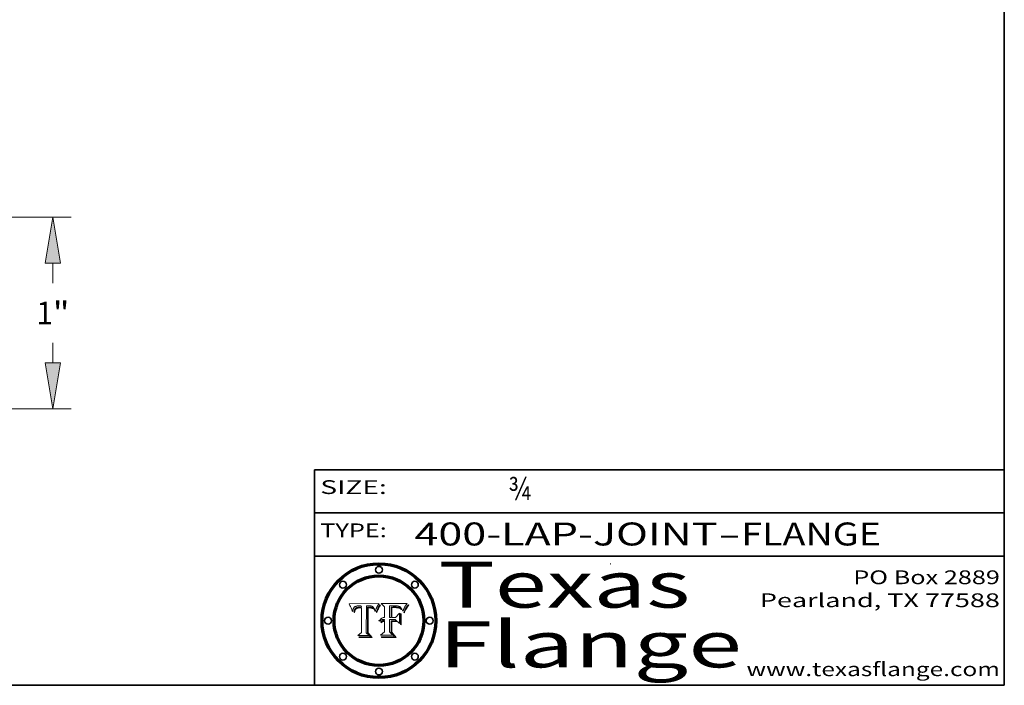
# Model space of a CAD drawing. Extents: x 0 to 10.8, y 0 to 8.2.
# Drawn here: x 6.5 to 10.8, y 0.2 to 3.1 of the extents above; entities that cross this region are included whole.
import ezdxf
from ezdxf.enums import TextEntityAlignment as Align

# ---------------------------------------------------------------- set-up
doc = ezdxf.new("R2010")
doc.units = 0
doc.header["$MEASUREMENT"] = 0
doc.layers.get('0').update_dxf_attribs({"lineweight": 13})
doc.layers.add('1', color=7, linetype='Continuous', lineweight=13)
doc.styles.get("Standard").update_dxf_attribs({"font": 'isocp.shx'})

# ---------------------------------------------------------------- blocks, each defined once
blk = doc.blocks.new('BLOCK1')
at = {"color": 7, "lineweight": 13, "ltscale": 0.03937}
for s, p, p2 in [('400-LAP-JOINT', (8.184392, 0.858248), (9.50268, 0.858248)), ('FLANGE', (9.605728, 0.858248), (10.213348, 0.858248)), ('-', (9.504203, 0.858248), (9.604204, 0.858248))]:
    blk.add_text(s, height=0.1, dxfattribs=at).set_placement(p, p2, align=Align.FIT)
blk = doc.blocks.new('BLOCK2')
at = {"color": 7, "lineweight": 13, "ltscale": 0.03937}
blk.add_text('¾', height=0.1, dxfattribs=at).set_placement((8.593215, 1.055967), (8.693215, 1.055967), align=Align.FIT)
blk = doc.blocks.new('BLOCK3')
at = {"color": 7, "lineweight": 13, "ltscale": 0.03937}
for s, p, p2 in [('PO Box 2889', (10.093103, 0.689966), (10.730818, 0.689966)), ('Pearland, TX 77588', (9.686702, 0.589966), (10.730818, 0.589966)), ('www.texasflange.com', (9.628644, 0.289966), (10.730818, 0.289966))]:
    blk.add_text(s, height=0.06, dxfattribs=at).set_placement(p, p2, align=Align.FIT)
blk = doc.blocks.new('BLOCK4')
at = {"color": 7, "lineweight": 13, "ltscale": 0.03937}
for s, p, p2 in [('Texas', (8.289209, 0.587871), (9.383692, 0.587871)), ('Flange', (8.289209, 0.327871), (9.608945, 0.327871))]:
    blk.add_text(s, height=0.2, dxfattribs=at).set_placement(p, p2, align=Align.FIT)
blk = doc.blocks.new('BLOCK5')
at = {"color": 7, "lineweight": 5, "ltscale": 0.00324}
blk.add_line((8.029831, 0.605292), (7.900255, 0.604209), dxfattribs=at)
at = {"color": 7, "lineweight": 5, "ltscale": 0.000103}
blk.add_line((7.900255, 0.604209), (7.902151, 0.600546), dxfattribs=at)
at = {"color": 7, "lineweight": 5, "ltscale": 0.0001}
blk.add_line((7.902151, 0.600546), (7.903945, 0.596951), dxfattribs=at)
at = {"color": 7, "lineweight": 5, "ltscale": 0.0004}
blk.add_line((8.021177, 0.589826), (8.029019, 0.60375), dxfattribs=at)
at = {"color": 7, "lineweight": 5, "ltscale": 4.4e-05}
for p, q in [((8.029019, 0.60375), (8.029831, 0.605292)), ((7.924063, 0.590958), (7.92553, 0.591923)), ((8.006836, 0.587694), (8.007806, 0.586212)), ((8.018235, 0.583734), (8.018954, 0.58536))]:
    blk.add_line(p, q, dxfattribs=at)
at = {"color": 7, "lineweight": 5, "ltscale": 9.8e-05}
blk.add_line((7.903945, 0.596951), (7.905638, 0.593424), dxfattribs=at)
at = {"color": 7, "lineweight": 5, "ltscale": 9.5e-05}
for p, q in [((7.905638, 0.593424), (7.907229, 0.589967)), ((7.913659, 0.573722), (7.915938, 0.570681))]:
    blk.add_line(p, q, dxfattribs=at)
at = {"color": 7, "lineweight": 5, "ltscale": 9.3e-05}
blk.add_line((7.907229, 0.589967), (7.908719, 0.58658), dxfattribs=at)
at = {"color": 7, "lineweight": 5, "ltscale": 9e-05}
blk.add_line((7.908719, 0.58658), (7.910106, 0.583262), dxfattribs=at)
at = {"color": 7, "lineweight": 5, "ltscale": 8.7e-05}
blk.add_line((7.910106, 0.583262), (7.911392, 0.580013), dxfattribs=at)
at = {"color": 7, "lineweight": 5, "ltscale": 8.5e-05}
blk.add_line((7.911392, 0.580013), (7.912577, 0.576833), dxfattribs=at)
at = {"color": 7, "lineweight": 5, "ltscale": 8.2e-05}
blk.add_line((7.912577, 0.576833), (7.913659, 0.573722), dxfattribs=at)
at = {"color": 7, "lineweight": 5, "ltscale": 6.6e-05}
blk.add_line((7.915938, 0.570681), (7.916123, 0.573306), dxfattribs=at)
at = {"color": 7, "lineweight": 5, "ltscale": 6.2e-05}
for p, q in [((7.916123, 0.573306), (7.916418, 0.575775)), ((7.921734, 0.569565), (7.921454, 0.567111)), ((8.011871, 0.576531), (8.012525, 0.574142))]:
    blk.add_line(p, q, dxfattribs=at)
at = {"color": 7, "lineweight": 5, "ltscale": 5.9e-05}
for p, q in [((7.916418, 0.575775), (7.916824, 0.578087)), ((8.011163, 0.578771), (8.011871, 0.576531))]:
    blk.add_line(p, q, dxfattribs=at)
at = {"color": 7, "lineweight": 5, "ltscale": 5.5e-05}
for p, q in [((7.916824, 0.578087), (7.917339, 0.580242)), ((7.922543, 0.574013), (7.922096, 0.571866)), ((7.951177, 0.595142), (7.953361, 0.594908)), ((7.988236, 0.595943), (7.990431, 0.595799))]:
    blk.add_line(p, q, dxfattribs=at)
at = {"color": 7, "lineweight": 5, "ltscale": 5.2e-05}
for p, q in [((7.917339, 0.580242), (7.917966, 0.58224)), ((7.923073, 0.576006), (7.922543, 0.574013)), ((7.990431, 0.595799), (7.992506, 0.595562)), ((8.014802, 0.574562), (8.015467, 0.576534))]:
    blk.add_line(p, q, dxfattribs=at)
at = {"color": 7, "lineweight": 5, "ltscale": 5e-05}
for p, q in [((7.917966, 0.58224), (7.918703, 0.584081)), ((7.938912, 0.589269), (7.936934, 0.588921)), ((7.94287, 0.595557), (7.944881, 0.595532)), ((8.008726, 0.584579), (8.009591, 0.582795))]:
    blk.add_line(p, q, dxfattribs=at)
at = {"color": 7, "lineweight": 5, "ltscale": 4.7e-05}
for p, q in [((7.918703, 0.584081), (7.919549, 0.585767)), ((7.936934, 0.588921), (7.935095, 0.588473)), ((7.994457, 0.595229), (7.996287, 0.5948)), ((8.007806, 0.586212), (8.008726, 0.584579)), ((8.01683, 0.580272), (8.017528, 0.582038))]:
    blk.add_line(p, q, dxfattribs=at)
at = {"color": 7, "lineweight": 5, "ltscale": 4.5e-05}
for p, q in [((7.919549, 0.585767), (7.920506, 0.587294)), ((7.92513, 0.573132), (7.925573, 0.574872)), ((7.935095, 0.588473), (7.933397, 0.587925)), ((7.937799, 0.586203), (7.939577, 0.586511)), ((7.996287, 0.5948), (7.997995, 0.594276))]:
    blk.add_line(p, q, dxfattribs=at)
at = {"color": 7, "lineweight": 5, "ltscale": 4.3e-05}
for p, q in [((7.920506, 0.587294), (7.921574, 0.588665)), ((7.92516, 0.581064), (7.924381, 0.579533)), ((7.997995, 0.594276), (7.99958, 0.593658)), ((8.018954, 0.58536), (8.019684, 0.586917))]:
    blk.add_line(p, q, dxfattribs=at)
at = {"color": 7, "lineweight": 5, "ltscale": 7e-05}
blk.add_line((7.921454, 0.567111), (7.924266, 0.567111), dxfattribs=at)
at = {"color": 7, "lineweight": 5, "ltscale": 4.2e-05}
for p, q in [((7.921574, 0.588665), (7.922751, 0.58988)), ((7.922751, 0.58988), (7.924063, 0.590958)), ((7.925573, 0.574872), (7.926092, 0.57648)), ((7.933397, 0.587925), (7.931839, 0.587279)), ((7.936151, 0.585809), (7.937799, 0.586203)), ((8.00581, 0.589025), (8.006836, 0.587694)), ((8.019684, 0.586917), (8.020426, 0.588405))]:
    blk.add_line(p, q, dxfattribs=at)
at = {"color": 7, "lineweight": 5, "ltscale": 5.8e-05}
for p, q in [((7.922096, 0.571866), (7.921734, 0.569565)), ((7.985918, 0.595991), (7.988236, 0.595943))]:
    blk.add_line(p, q, dxfattribs=at)
at = {"color": 7, "lineweight": 5, "ltscale": 4.8e-05}
for p, q in [((7.923684, 0.577847), (7.923073, 0.576006)), ((7.924766, 0.571259), (7.92513, 0.573132)), ((7.927152, 0.592775), (7.92893, 0.593513)), ((7.939577, 0.586511), (7.941484, 0.58673))]:
    blk.add_line(p, q, dxfattribs=at)
at = {"color": 7, "lineweight": 5, "ltscale": 4.6e-05}
for p, q in [((7.924381, 0.579533), (7.923684, 0.577847)), ((7.92553, 0.591923), (7.927152, 0.592775)), ((8.017528, 0.582038), (8.018235, 0.583734))]:
    blk.add_line(p, q, dxfattribs=at)
at = {"color": 7, "lineweight": 5, "ltscale": 5.4e-05}
for p, q in [((7.924266, 0.567111), (7.924478, 0.569252)), ((7.930864, 0.594138), (7.932953, 0.594648)), ((7.943519, 0.58686), (7.945682, 0.586905)), ((7.949034, 0.595323), (7.951177, 0.595142)), ((8.014147, 0.572519), (8.014802, 0.574562))]:
    blk.add_line(p, q, dxfattribs=at)
at = {"color": 7, "lineweight": 5, "ltscale": 5.1e-05}
for p, q in [((7.924478, 0.569252), (7.924766, 0.571259)), ((7.92893, 0.593513), (7.930864, 0.594138)), ((7.941484, 0.58673), (7.943519, 0.58686)), ((7.944881, 0.595532), (7.946936, 0.595454)), ((8.015467, 0.576534), (8.016143, 0.578438))]:
    blk.add_line(p, q, dxfattribs=at)
at = {"color": 7, "lineweight": 5, "ltscale": 4.1e-05}
for p, q in [((7.926023, 0.582444), (7.92516, 0.581064)), ((7.99958, 0.593658), (8.001043, 0.592944))]:
    blk.add_line(p, q, dxfattribs=at)
at = {"color": 7, "lineweight": 5, "ltscale": 3.9e-05}
for p, q in [((7.926968, 0.58367), (7.926023, 0.582444)), ((8.001043, 0.592944), (8.002384, 0.592136))]:
    blk.add_line(p, q, dxfattribs=at)
at = {"color": 7, "lineweight": 5, "ltscale": 7.7e-05}
blk.add_line((7.926092, 0.57648), (7.92736, 0.579297), dxfattribs=at)
at = {"color": 7, "lineweight": 5, "ltscale": 7.4e-05}
blk.add_line((7.929138, 0.585687), (7.926968, 0.58367), dxfattribs=at)
at = {"color": 7, "lineweight": 5, "ltscale": 6.9e-05}
for p, q in [((7.92736, 0.579297), (7.928935, 0.581582)), ((7.930843, 0.583356), (7.93324, 0.584759))]:
    blk.add_line(p, q, dxfattribs=at)
at = {"color": 7, "lineweight": 5, "ltscale": 6.5e-05}
blk.add_line((7.928935, 0.581582), (7.930843, 0.583356), dxfattribs=at)
at = {"color": 7, "lineweight": 5, "ltscale": 3.8e-05}
for p, q in [((7.930418, 0.586532), (7.929138, 0.585687)), ((7.93324, 0.584759), (7.93463, 0.585327)), ((8.002384, 0.592136), (8.003601, 0.591231)), ((8.003601, 0.591231), (8.004733, 0.590204))]:
    blk.add_line(p, q, dxfattribs=at)
at = {"color": 7, "lineweight": 5, "ltscale": 4e-05}
for p, q in [((7.931839, 0.587279), (7.930418, 0.586532)), ((7.93463, 0.585327), (7.936151, 0.585809)), ((8.004733, 0.590204), (8.00581, 0.589025)), ((8.020426, 0.588405), (8.021177, 0.589826))]:
    blk.add_line(p, q, dxfattribs=at)
at = {"color": 7, "lineweight": 5, "ltscale": 5.7e-05}
for p, q in [((7.932953, 0.594648), (7.9352, 0.595046)), ((7.943286, 0.589667), (7.941029, 0.589518)), ((8.012525, 0.574142), (8.014147, 0.572519))]:
    blk.add_line(p, q, dxfattribs=at)
at = {"color": 7, "lineweight": 5, "ltscale": 6e-05}
for p, q in [((7.9352, 0.595046), (7.9376, 0.595331)), ((7.945682, 0.589716), (7.943286, 0.589667))]:
    blk.add_line(p, q, dxfattribs=at)
at = {"color": 7, "lineweight": 5, "ltscale": 6.4e-05}
blk.add_line((7.9376, 0.595331), (7.940158, 0.5955), dxfattribs=at)
at = {"color": 7, "lineweight": 5, "ltscale": 5.3e-05}
for p, q in [((7.941029, 0.589518), (7.938912, 0.589269)), ((7.946936, 0.595454), (7.949034, 0.595323)), ((8.009591, 0.582795), (8.010404, 0.580859))]:
    blk.add_line(p, q, dxfattribs=at)
at = {"color": 7, "lineweight": 5, "ltscale": 6.8e-05}
blk.add_line((7.940158, 0.5955), (7.94287, 0.595557), dxfattribs=at)
at = {"color": 7, "lineweight": 5, "ltscale": 0.000162}
blk.add_line((7.952171, 0.589608), (7.945682, 0.589716), dxfattribs=at)
at = {"color": 7, "lineweight": 5, "ltscale": 0.000192}
blk.add_line((7.945682, 0.586905), (7.953361, 0.586796), dxfattribs=at)
at = {"color": 7, "lineweight": 5, "ltscale": 0.000136}
blk.add_line((7.953361, 0.594908), (7.952171, 0.589608), dxfattribs=at)
at = {"color": 7, "lineweight": 5, "ltscale": 0.00269}
blk.add_line((7.953361, 0.586796), (7.953361, 0.479178), dxfattribs=at)
at = {"color": 7, "lineweight": 5, "ltscale": 0.002931}
blk.add_line((7.974885, 0.478313), (7.976183, 0.595557), dxfattribs=at)
at = {"color": 7, "lineweight": 5, "ltscale": 4.9e-05}
for p, q in [((7.976183, 0.595557), (7.97813, 0.595713)), ((7.97813, 0.595713), (7.980077, 0.595835)), ((7.980077, 0.595835), (7.982024, 0.59592)), ((7.982024, 0.59592), (7.983971, 0.595973)), ((7.983971, 0.595973), (7.985918, 0.595991)), ((7.992506, 0.595562), (7.994457, 0.595229)), ((8.016143, 0.578438), (8.01683, 0.580272))]:
    blk.add_line(p, q, dxfattribs=at)
at = {"color": 7, "lineweight": 5, "ltscale": 5.6e-05}
blk.add_line((8.010404, 0.580859), (8.011163, 0.578771), dxfattribs=at)
at = {"color": 7, "lineweight": 5, "ltscale": 0.000493}
blk.add_line((7.953361, 0.479178), (7.93822, 0.466523), dxfattribs=at)
at = {"color": 7, "lineweight": 5, "ltscale": 0.000434}
blk.add_line((7.987647, 0.466523), (7.974885, 0.478313), dxfattribs=at)
at = {"color": 7, "lineweight": 5, "ltscale": 0.001236}
blk.add_line((7.93822, 0.466523), (7.987647, 0.466523), dxfattribs=at)
blk = doc.blocks.new('BLOCK6')
at = {"color": 7, "lineweight": 5, "ltscale": 0.000505}
blk.add_line((8.03978, 0.605292), (8.054382, 0.591339), dxfattribs=at)
at = {"color": 7, "lineweight": 5, "ltscale": 0.002807}
blk.add_line((8.152051, 0.605292), (8.03978, 0.605292), dxfattribs=at)
at = {"color": 7, "lineweight": 5, "ltscale": 4.6e-05}
for p, q in [((8.1473, 0.598802), (8.148372, 0.600311)), ((8.117024, 0.593438), (8.118707, 0.592701)), ((8.121594, 0.59091), (8.122994, 0.589734)), ((8.138474, 0.583019), (8.13922, 0.584714)), ((8.039021, 0.52592), (8.037725, 0.524604)), ((8.048522, 0.530904), (8.046733, 0.53042))]:
    blk.add_line(p, q, dxfattribs=at)
at = {"color": 7, "lineweight": 5, "ltscale": 4.9e-05}
for p, q in [((8.148372, 0.600311), (8.149522, 0.601895)), ((8.094938, 0.587964), (8.09689, 0.587987)), ((8.122994, 0.589734), (8.124398, 0.58835)), ((8.137697, 0.581201), (8.138474, 0.583019)), ((8.038381, 0.532799), (8.04004, 0.533868)), ((8.047222, 0.536498), (8.049152, 0.536744)), ((8.052347, 0.531458), (8.050394, 0.531249))]:
    blk.add_line(p, q, dxfattribs=at)
at = {"color": 7, "lineweight": 5, "ltscale": 5.2e-05}
for p, q in [((8.149522, 0.601895), (8.150747, 0.603555)), ((8.035222, 0.530168), (8.036774, 0.531566))]:
    blk.add_line(p, q, dxfattribs=at)
at = {"color": 7, "lineweight": 5, "ltscale": 5.4e-05}
for p, q in [((8.150747, 0.603555), (8.152051, 0.605292)), ((8.113085, 0.594648), (8.11515, 0.594086)), ((8.033725, 0.528606), (8.035222, 0.530168))]:
    blk.add_line(p, q, dxfattribs=at)
at = {"color": 7, "lineweight": 5, "ltscale": 0.001141}
blk.add_line((8.054382, 0.591339), (8.054382, 0.545696), dxfattribs=at)
at = {"color": 7, "lineweight": 5, "ltscale": 0.001265}
blk.add_line((8.076014, 0.545696), (8.076014, 0.596315), dxfattribs=at)
at = {"color": 7, "lineweight": 5, "ltscale": 0.0001}
blk.add_line((8.076014, 0.596315), (8.080016, 0.596207), dxfattribs=at)
at = {"color": 7, "lineweight": 5, "ltscale": 0.000262}
blk.add_line((8.080016, 0.596207), (8.090507, 0.596099), dxfattribs=at)
at = {"color": 7, "lineweight": 5, "ltscale": 7.8e-05}
for p, q in [((8.085749, 0.590474), (8.082612, 0.590366)), ((8.117954, 0.587933), (8.115029, 0.588965))]:
    blk.add_line(p, q, dxfattribs=at)
at = {"color": 7, "lineweight": 5, "ltscale": 0.001117}
blk.add_line((8.082612, 0.590366), (8.082612, 0.545696), dxfattribs=at)
at = {"color": 7, "lineweight": 5, "ltscale": 6.7e-05}
for p, q in [((8.085316, 0.587445), (8.087994, 0.58764)), ((8.120915, 0.584246), (8.123219, 0.582873)), ((8.036938, 0.537626), (8.03538, 0.535451)), ((8.043013, 0.542615), (8.040755, 0.541208))]:
    blk.add_line(p, q, dxfattribs=at)
at = {"color": 7, "lineweight": 5, "ltscale": 0.001044}
blk.add_line((8.085316, 0.545696), (8.085316, 0.587445), dxfattribs=at)
at = {"color": 7, "lineweight": 5, "ltscale": 6.8e-05}
for p, q in [((8.088465, 0.590591), (8.085749, 0.590474)), ((8.122807, 0.58518), (8.120546, 0.586671))]:
    blk.add_line(p, q, dxfattribs=at)
at = {"color": 7, "lineweight": 5, "ltscale": 6.3e-05}
for p, q in [((8.087994, 0.58764), (8.090491, 0.587792)), ((8.09689, 0.587987), (8.099417, 0.587969)), ((8.126338, 0.581511), (8.124737, 0.583461)), ((8.127607, 0.579333), (8.126338, 0.581511))]:
    blk.add_line(p, q, dxfattribs=at)
at = {"color": 7, "lineweight": 5, "ltscale": 7e-05}
for p, q in [((8.091251, 0.590682), (8.088465, 0.590591)), ((8.130044, 0.580736), (8.131463, 0.578313))]:
    blk.add_line(p, q, dxfattribs=at)
at = {"color": 7, "lineweight": 5, "ltscale": 5.8e-05}
for p, q in [((8.090491, 0.587792), (8.092805, 0.5879)), ((8.110827, 0.595125), (8.113085, 0.594648)), ((8.134311, 0.572844), (8.135177, 0.575007))]:
    blk.add_line(p, q, dxfattribs=at)
at = {"color": 7, "lineweight": 5, "ltscale": 0.000154}
blk.add_line((8.090507, 0.596099), (8.096672, 0.596207), dxfattribs=at)
at = {"color": 7, "lineweight": 5, "ltscale": 7.1e-05}
for p, q in [((8.094107, 0.590747), (8.091251, 0.590682)), ((8.102909, 0.596033), (8.10574, 0.595817)), ((8.113329, 0.586844), (8.116087, 0.586202)), ((8.140617, 0.587735), (8.14189, 0.590261))]:
    blk.add_line(p, q, dxfattribs=at)
at = {"color": 7, "lineweight": 5, "ltscale": 5.3e-05}
for p, q in [((8.092805, 0.5879), (8.094938, 0.587964)), ((8.104068, 0.587826), (8.106191, 0.5877)), ((8.124398, 0.58835), (8.125804, 0.586758)), ((8.136889, 0.57926), (8.137697, 0.581201))]:
    blk.add_line(p, q, dxfattribs=at)
at = {"color": 7, "lineweight": 5, "ltscale": 7.3e-05}
blk.add_line((8.097032, 0.590786), (8.094107, 0.590747), dxfattribs=at)
at = {"color": 7, "lineweight": 5, "ltscale": 8e-05}
for p, q in [((8.096672, 0.596207), (8.099887, 0.596163)), ((8.054382, 0.545696), (8.051189, 0.545309))]:
    blk.add_line(p, q, dxfattribs=at)
at = {"color": 7, "lineweight": 5, "ltscale": 7.5e-05}
for p, q in [((8.100026, 0.590798), (8.097032, 0.590786)), ((8.131463, 0.578313), (8.132887, 0.575682))]:
    blk.add_line(p, q, dxfattribs=at)
at = {"color": 7, "lineweight": 5, "ltscale": 6e-05}
blk.add_line((8.099417, 0.587969), (8.101811, 0.587915), dxfattribs=at)
at = {"color": 7, "lineweight": 5, "ltscale": 7.6e-05}
for p, q in [((8.099887, 0.596163), (8.102909, 0.596033)), ((8.051189, 0.545309), (8.048231, 0.544665))]:
    blk.add_line(p, q, dxfattribs=at)
at = {"color": 7, "lineweight": 5, "ltscale": 0.000106}
blk.add_line((8.104273, 0.590684), (8.100026, 0.590798), dxfattribs=at)
at = {"color": 7, "lineweight": 5, "ltscale": 0.000629}
blk.add_line((8.118953, 0.563975), (8.101647, 0.545696), dxfattribs=at)
at = {"color": 7, "lineweight": 5, "ltscale": 5.6e-05}
for p, q in [((8.101811, 0.587915), (8.104068, 0.587826)), ((8.136049, 0.577196), (8.136889, 0.57926))]:
    blk.add_line(p, q, dxfattribs=at)
at = {"color": 7, "lineweight": 5, "ltscale": 9.8e-05}
blk.add_line((8.108189, 0.59034), (8.104273, 0.590684), dxfattribs=at)
at = {"color": 7, "lineweight": 5, "ltscale": 6.6e-05}
for p, q in [((8.10574, 0.595817), (8.108379, 0.595514)), ((8.118538, 0.585356), (8.120915, 0.584246)), ((8.128628, 0.582951), (8.130044, 0.580736)), ((8.03873, 0.539544), (8.036938, 0.537626)), ((8.040755, 0.541208), (8.03873, 0.539544))]:
    blk.add_line(p, q, dxfattribs=at)
at = {"color": 7, "lineweight": 5, "ltscale": 5e-05}
for p, q in [((8.106191, 0.5877), (8.108179, 0.58754)), ((8.11515, 0.594086), (8.117024, 0.593438)), ((8.049152, 0.536744), (8.051138, 0.536826))]:
    blk.add_line(p, q, dxfattribs=at)
at = {"color": 7, "lineweight": 5, "ltscale": 4.7e-05}
for p, q in [((8.108179, 0.58754), (8.110031, 0.587343)), ((8.032967, 0.530337), (8.033725, 0.528606))]:
    blk.add_line(p, q, dxfattribs=at)
at = {"color": 7, "lineweight": 5, "ltscale": 9.1e-05}
blk.add_line((8.111775, 0.589767), (8.108189, 0.59034), dxfattribs=at)
at = {"color": 7, "lineweight": 5, "ltscale": 6.2e-05}
blk.add_line((8.108379, 0.595514), (8.110827, 0.595125), dxfattribs=at)
at = {"color": 7, "lineweight": 5, "ltscale": 4.3e-05}
for p, q in [((8.110031, 0.587343), (8.111747, 0.587112)), ((8.118707, 0.592701), (8.120198, 0.591881)), ((8.120198, 0.591881), (8.121594, 0.59091)), ((8.13922, 0.584714), (8.139935, 0.586286))]:
    blk.add_line(p, q, dxfattribs=at)
at = {"color": 7, "lineweight": 5, "ltscale": 4e-05}
for p, q in [((8.111747, 0.587112), (8.113329, 0.586844)), ((8.139935, 0.586286), (8.140617, 0.587735)), ((8.045129, 0.526349), (8.046567, 0.527039)), ((8.046567, 0.527039), (8.048048, 0.527603)), ((8.048048, 0.527603), (8.049571, 0.528042)), ((8.049571, 0.528042), (8.051134, 0.528356)), ((8.051134, 0.528356), (8.052737, 0.528543)), ((8.052773, 0.536748), (8.054382, 0.53661))]:
    blk.add_line(p, q, dxfattribs=at)
at = {"color": 7, "lineweight": 5, "ltscale": 8.4e-05}
blk.add_line((8.115029, 0.588965), (8.111775, 0.589767), dxfattribs=at)
at = {"color": 7, "lineweight": 5, "ltscale": 6.5e-05}
for p, q in [((8.116087, 0.586202), (8.118538, 0.585356)), ((8.124737, 0.583461), (8.122807, 0.58518))]:
    blk.add_line(p, q, dxfattribs=at)
at = {"color": 7, "lineweight": 5, "ltscale": 7.2e-05}
for p, q in [((8.120546, 0.586671), (8.117954, 0.587933)), ((8.125449, 0.581235), (8.127607, 0.579333)), ((8.034058, 0.533022), (8.032967, 0.530337)), ((8.048231, 0.544665), (8.045504, 0.543768))]:
    blk.add_line(p, q, dxfattribs=at)
at = {"color": 7, "lineweight": 5, "ltscale": 0.001133}
blk.add_line((8.118953, 0.518655), (8.118953, 0.563975), dxfattribs=at)
at = {"color": 7, "lineweight": 5, "ltscale": 6.9e-05}
for p, q in [((8.123219, 0.582873), (8.125449, 0.581235)), ((8.143089, 0.592394), (8.144543, 0.594729)), ((8.03538, 0.535451), (8.034058, 0.533022)), ((8.045504, 0.543768), (8.043013, 0.542615))]:
    blk.add_line(p, q, dxfattribs=at)
at = {"color": 7, "lineweight": 5, "ltscale": 5.7e-05}
blk.add_line((8.125804, 0.586758), (8.127215, 0.584958), dxfattribs=at)
at = {"color": 7, "lineweight": 5, "ltscale": 6.1e-05}
for p, q in [((8.127215, 0.584958), (8.128628, 0.582951)), ((8.14189, 0.590261), (8.143089, 0.592394))]:
    blk.add_line(p, q, dxfattribs=at)
at = {"color": 7, "lineweight": 5, "ltscale": 7.9e-05}
blk.add_line((8.132887, 0.575682), (8.134311, 0.572844), dxfattribs=at)
at = {"color": 7, "lineweight": 5, "ltscale": 5.9e-05}
blk.add_line((8.135177, 0.575007), (8.136049, 0.577196), dxfattribs=at)
at = {"color": 7, "lineweight": 5, "ltscale": 3.8e-05}
blk.add_line((8.144543, 0.594729), (8.145386, 0.596012), dxfattribs=at)
at = {"color": 7, "lineweight": 5, "ltscale": 4.1e-05}
for p, q in [((8.145386, 0.596012), (8.146304, 0.597369)), ((8.042372, 0.524592), (8.04373, 0.525533)), ((8.04373, 0.525533), (8.045129, 0.526349)), ((8.051138, 0.536826), (8.052773, 0.536748)), ((8.052737, 0.528543), (8.054382, 0.528606))]:
    blk.add_line(p, q, dxfattribs=at)
at = {"color": 7, "lineweight": 5, "ltscale": 4.4e-05}
for p, q in [((8.146304, 0.597369), (8.1473, 0.598802)), ((8.03978, 0.522333), (8.041057, 0.523526))]:
    blk.add_line(p, q, dxfattribs=at)
at = {"color": 7, "lineweight": 5, "ltscale": 5.1e-05}
for p, q in [((8.036774, 0.531566), (8.038381, 0.532799)), ((8.054382, 0.531527), (8.052347, 0.531458))]:
    blk.add_line(p, q, dxfattribs=at)
at = {"color": 7, "lineweight": 5, "ltscale": 7.7e-05}
blk.add_line((8.037725, 0.524604), (8.03978, 0.522333), dxfattribs=at)
at = {"color": 7, "lineweight": 5, "ltscale": 4.5e-05}
for p, q in [((8.0404, 0.527097), (8.039021, 0.52592)), ((8.041859, 0.528135), (8.0404, 0.527097)), ((8.043403, 0.529035), (8.041859, 0.528135)), ((8.045027, 0.529796), (8.043403, 0.529035)), ((8.046733, 0.53042), (8.045027, 0.529796))]:
    blk.add_line(p, q, dxfattribs=at)
at = {"color": 7, "lineweight": 5, "ltscale": 4.8e-05}
for p, q in [((8.04004, 0.533868), (8.041754, 0.534771)), ((8.041754, 0.534771), (8.043522, 0.535512)), ((8.043522, 0.535512), (8.045345, 0.536087)), ((8.045345, 0.536087), (8.047222, 0.536498)), ((8.050394, 0.531249), (8.048522, 0.530904))]:
    blk.add_line(p, q, dxfattribs=at)
at = {"color": 7, "lineweight": 5, "ltscale": 4.2e-05}
blk.add_line((8.041057, 0.523526), (8.042372, 0.524592), dxfattribs=at)
at = {"color": 7, "lineweight": 5, "ltscale": 0.000127}
blk.add_line((8.054382, 0.53661), (8.054382, 0.531527), dxfattribs=at)
at = {"color": 7, "lineweight": 5, "ltscale": 0.001163}
blk.add_line((8.054382, 0.528606), (8.054382, 0.482097), dxfattribs=at)
at = {"color": 7, "lineweight": 5, "ltscale": 0.000165}
blk.add_line((8.082612, 0.545696), (8.076014, 0.545696), dxfattribs=at)
at = {"color": 7, "lineweight": 5, "ltscale": 0.001363}
blk.add_line((8.076014, 0.482097), (8.076014, 0.53661), dxfattribs=at)
at = {"color": 7, "lineweight": 5, "ltscale": 0.000619}
blk.add_line((8.076014, 0.53661), (8.100782, 0.53661), dxfattribs=at)
at = {"color": 7, "lineweight": 5, "ltscale": 0.000408}
blk.add_line((8.101647, 0.545696), (8.085316, 0.545696), dxfattribs=at)
at = {"color": 7, "lineweight": 5, "ltscale": 0.000639}
blk.add_line((8.100782, 0.53661), (8.118953, 0.518655), dxfattribs=at)
at = {"color": 7, "lineweight": 5, "ltscale": 0.000564}
blk.add_line((8.054382, 0.482097), (8.036753, 0.468038), dxfattribs=at)
at = {"color": 7, "lineweight": 5, "ltscale": 0.000493}
blk.add_line((8.089859, 0.468038), (8.076014, 0.482097), dxfattribs=at)
at = {"color": 7, "lineweight": 5, "ltscale": 0.001328}
blk.add_line((8.036753, 0.468038), (8.089859, 0.468038), dxfattribs=at)
blk = doc.blocks.new('BLOCK19')
at = {"color": 7, "lineweight": 13, "ltscale": 0.03937}
for p, q in [((0.917176, 1), (3.841494, 1)), ((2.404526, 0), (3.841494, 0))]:
    blk.add_line(p, q, dxfattribs=at)
at = {"color": 7, "lineweight": 13, "ltscale": 0.002618}
blk.add_line((3.746968, 0.655196), (3.746968, 0.759907), dxfattribs=at)
at = {"color": 7, "lineweight": 13, "ltscale": 0.002622}
blk.add_line((3.746968, 0.240093), (3.746968, 0.344962), dxfattribs=at)
at = {"color": 7, "lineweight": 13, "ltscale": 0.03937}
for points in [[(3.786983, 0.759907), (3.746968, 1), (3.706952, 0.759907)], [(3.706952, 0.240093), (3.746968, 0), (3.786983, 0.240093)]]:
    blk.add_lwpolyline(points, close=True, dxfattribs=at)
for points in [[(3.786983, 0.759907), (3.746968, 1), (3.786983, 0.759907), (3.706952, 0.759907)], [(3.706952, 0.240093), (3.746968, 0), (3.706952, 0.240093), (3.786983, 0.240093)]]:
    blk.add_solid(points, dxfattribs=at)
for s, p, p2 in [('1', (3.660957, 0.441), (3.746331, 0.441)), ('"', (3.74633, 0.441), (3.832979, 0.441))]:
    blk.add_text(s, height=0.118158, dxfattribs=at).set_placement(p, p2, align=Align.FIT)

msp = doc.modelspace()

# ---------------------------------------------------------------- linework, layer by layer
at = {"color": 7, "lineweight": 13, "ltscale": 0.03937}
for points in [[(8.0298, 0.6053), (8.029, 0.6038), (8.0212, 0.5898), (8.0204, 0.5884), (8.0197, 0.5869), (8.019, 0.5854), (8.0182, 0.5837), (8.0175, 0.582), (8.0168, 0.5803), (8.0161, 0.5784), (8.0155, 0.5765), (8.0148, 0.5746), (8.0141, 0.5725), (8.0125, 0.5741), (8.0119, 0.5765), (8.0112, 0.5788), (8.0104, 0.5809), (8.0096, 0.5828), (8.0087, 0.5846), (8.0078, 0.5862), (8.0068, 0.5877), (8.0058, 0.589), (8.0047, 0.5902), (8.0036, 0.5912), (8.0024, 0.5921), (8.001, 0.5929), (7.9996, 0.5937), (7.998, 0.5943), (7.9963, 0.5948), (7.9945, 0.5952), (7.9925, 0.5956), (7.9904, 0.5958), (7.9882, 0.5959), (7.9859, 0.596), (7.984, 0.596), (7.982, 0.5959), (7.9801, 0.5958), (7.9781, 0.5957), (7.9762, 0.5956), (7.9749, 0.4783), (7.9876, 0.4665), (7.9382, 0.4665), (7.9534, 0.4792), (7.9534, 0.5868), (7.9457, 0.5869), (7.9435, 0.5869), (7.9415, 0.5867), (7.9396, 0.5865), (7.9378, 0.5862), (7.9362, 0.5858), (7.9346, 0.5853), (7.9332, 0.5848), (7.9308, 0.5834), (7.9289, 0.5816), (7.9274, 0.5793), (7.9261, 0.5765), (7.9256, 0.5749), (7.9251, 0.5731), (7.9248, 0.5713), (7.9245, 0.5693), (7.9243, 0.5671), (7.9215, 0.5671), (7.9217, 0.5696), (7.9221, 0.5719), (7.9225, 0.574), (7.9231, 0.576), (7.9237, 0.5778), (7.9244, 0.5795), (7.9252, 0.5811), (7.926, 0.5824), (7.927, 0.5837), (7.9291, 0.5857), (7.9304, 0.5865), (7.9318, 0.5873), (7.9334, 0.5879), (7.9351, 0.5885), (7.9369, 0.5889), (7.9389, 0.5893), (7.941, 0.5895), (7.9433, 0.5897), (7.9457, 0.5897), (7.9522, 0.5896), (7.9534, 0.5949), (7.9512, 0.5951), (7.949, 0.5953), (7.9469, 0.5955), (7.9449, 0.5955), (7.9429, 0.5956), (7.9402, 0.5955), (7.9376, 0.5953), (7.9352, 0.595), (7.933, 0.5946), (7.9309, 0.5941), (7.9289, 0.5935), (7.9272, 0.5928), (7.9255, 0.5919), (7.9241, 0.591), (7.9228, 0.5899), (7.9216, 0.5887), (7.9205, 0.5873), (7.9195, 0.5858), (7.9187, 0.5841), (7.918, 0.5822), (7.9173, 0.5802), (7.9168, 0.5781), (7.9164, 0.5758), (7.9161, 0.5733), (7.9159, 0.5707), (7.9137, 0.5737), (7.9126, 0.5768), (7.9114, 0.58), (7.9101, 0.5833), (7.9087, 0.5866), (7.9072, 0.59), (7.9056, 0.5934), (7.9039, 0.597), (7.9022, 0.6005), (7.9003, 0.6042)], [(8.0366, 0.5985), (8.0351, 0.5964), (8.0336, 0.5942), (8.0321, 0.5916), (8.0306, 0.5889), (8.029, 0.5858), (8.0274, 0.5825), (8.0258, 0.579), (8.0242, 0.5752), (8.0226, 0.5712), (8.021, 0.5669), (8.0181, 0.5679), (8.0201, 0.5732), (8.0217, 0.5773), (8.0232, 0.581), (8.0248, 0.5846), (8.0263, 0.5878), (8.0279, 0.5908), (8.0294, 0.5935), (8.0309, 0.5959), (8.0324, 0.5981), (8.0339, 0.6)], [(8.0398, 0.6053), (8.1521, 0.6053), (8.1507, 0.6036), (8.1495, 0.6019), (8.1484, 0.6003), (8.1473, 0.5988), (8.1463, 0.5974), (8.1454, 0.596), (8.1445, 0.5947), (8.1431, 0.5924), (8.1419, 0.5903), (8.1406, 0.5877), (8.1399, 0.5863), (8.1392, 0.5847), (8.1385, 0.583), (8.1377, 0.5812), (8.1369, 0.5793), (8.136, 0.5772), (8.1352, 0.575), (8.1343, 0.5728), (8.1329, 0.5757), (8.1315, 0.5783), (8.13, 0.5807), (8.1286, 0.583), (8.1272, 0.585), (8.1258, 0.5868), (8.1244, 0.5884), (8.123, 0.5897), (8.1216, 0.5909), (8.1202, 0.5919), (8.1187, 0.5927), (8.117, 0.5934), (8.1151, 0.5941), (8.1131, 0.5946), (8.1108, 0.5951), (8.1084, 0.5955), (8.1057, 0.5958), (8.1029, 0.596), (8.0999, 0.5962), (8.0967, 0.5962), (8.0905, 0.5961), (8.08, 0.5962), (8.076, 0.5963), (8.076, 0.5457), (8.0826, 0.5457), (8.0826, 0.5904), (8.0857, 0.5905), (8.0885, 0.5906), (8.0913, 0.5907), (8.0941, 0.5907), (8.097, 0.5908), (8.1, 0.5908), (8.1043, 0.5907), (8.1082, 0.5903), (8.1118, 0.5898), (8.115, 0.589), (8.118, 0.5879), (8.1205, 0.5867), (8.1228, 0.5852), (8.1247, 0.5835), (8.1263, 0.5815), (8.1276, 0.5793), (8.1254, 0.5812), (8.1232, 0.5829), (8.1209, 0.5842), (8.1185, 0.5854), (8.1161, 0.5862), (8.1133, 0.5868), (8.1117, 0.5871), (8.11, 0.5873), (8.1082, 0.5875), (8.1062, 0.5877), (8.1041, 0.5878), (8.1018, 0.5879), (8.0994, 0.588), (8.0969, 0.588), (8.0949, 0.588), (8.0928, 0.5879), (8.0905, 0.5878), (8.088, 0.5876), (8.0853, 0.5874), (8.0853, 0.5457), (8.1016, 0.5457), (8.119, 0.564), (8.119, 0.5187), (8.1008, 0.5366), (8.076, 0.5366), (8.076, 0.4821), (8.0899, 0.468), (8.0368, 0.468), (8.0544, 0.4821), (8.0544, 0.5286), (8.0527, 0.5285), (8.0511, 0.5284), (8.0496, 0.528), (8.048, 0.5276), (8.0466, 0.527), (8.0451, 0.5263), (8.0437, 0.5255), (8.0424, 0.5246), (8.0411, 0.5235), (8.0398, 0.5223), (8.0377, 0.5246), (8.039, 0.5259), (8.0404, 0.5271), (8.0419, 0.5281), (8.0434, 0.529), (8.045, 0.5298), (8.0467, 0.5304), (8.0485, 0.5309), (8.0504, 0.5312), (8.0523, 0.5315), (8.0544, 0.5315), (8.0544, 0.5366), (8.0528, 0.5367), (8.0511, 0.5368), (8.0492, 0.5367), (8.0472, 0.5365), (8.0453, 0.5361), (8.0435, 0.5355), (8.0418, 0.5348), (8.04, 0.5339), (8.0384, 0.5328), (8.0368, 0.5316), (8.0352, 0.5302), (8.0337, 0.5286), (8.033, 0.5303), (8.0341, 0.533), (8.0354, 0.5355), (8.0369, 0.5376), (8.0387, 0.5395), (8.0408, 0.5412), (8.043, 0.5426), (8.0455, 0.5438), (8.0482, 0.5447), (8.0512, 0.5453), (8.0544, 0.5457), (8.0544, 0.5913)], [(8.1603, 0.5987), (8.1573, 0.5951), (8.1545, 0.5916), (8.152, 0.5881), (8.1497, 0.5847), (8.1477, 0.5814), (8.1458, 0.5781), (8.1442, 0.5749), (8.1429, 0.5717), (8.1417, 0.5686), (8.1408, 0.5656), (8.1385, 0.5671), (8.1395, 0.5705), (8.1406, 0.5739), (8.142, 0.5773), (8.1437, 0.5806), (8.1455, 0.584), (8.1476, 0.5873), (8.15, 0.5906), (8.1525, 0.5939), (8.1553, 0.5972), (8.1583, 0.6005)], [(8.0078, 0.5816), (8.0061, 0.5826), (8.0043, 0.5836), (8.0025, 0.5844), (8.0007, 0.5851), (7.9987, 0.5857), (7.9968, 0.5861), (7.9947, 0.5865), (7.9926, 0.5868), (7.9905, 0.587), (7.9883, 0.587), (7.9868, 0.587), (7.9852, 0.5869), (7.9836, 0.5868), (7.9835, 0.478), (8.0007, 0.4577), (7.9455, 0.4577), (7.943, 0.4606), (7.9948, 0.4606), (7.9803, 0.4771), (7.9803, 0.5898), (7.9861, 0.5899), (7.9882, 0.5899), (7.9901, 0.5899), (7.9919, 0.5898), (7.9935, 0.5897), (7.9951, 0.5895), (7.9978, 0.5891), (8.0001, 0.5886), (8.0019, 0.5879), (8.0035, 0.587), (8.0049, 0.5858), (8.0062, 0.5843), (8.0073, 0.5826)], [(8.1268, 0.5602), (8.1268, 0.5135), (8.124, 0.5151), (8.124, 0.5618)], [(8.1075, 0.5275), (8.0853, 0.5275), (8.0853, 0.4812), (8.1044, 0.4577), (8.0417, 0.4577), (8.039, 0.4606), (8.0983, 0.4606), (8.0826, 0.4799), (8.0826, 0.5304), (8.1044, 0.5304)]]:
    msp.add_lwpolyline(points, close=True, dxfattribs=at)
at = {"color": 7, "lineweight": 70, "ltscale": 0.03937}
for radius in [0.2475, 0.195]:
    msp.add_circle((8.0298, 0.5312), radius, dxfattribs=at)
at = {"color": 7, "lineweight": 35, "ltscale": 0.03937}
for centre in [(8.0298, 0.7525), (7.8733, 0.6877), (8.1862, 0.6877), (7.8085, 0.5312), (8.251, 0.5312), (7.8733, 0.3748), (8.1862, 0.3748), (8.0298, 0.31)]:
    msp.add_circle(centre, 0.015, dxfattribs=at)
at = {"color": 7, "lineweight": 5, "ltscale": 0.03937}
msp.add_point((8.0298, 0.5312), dxfattribs=at)
at = {"layer": '1', "color": 7, "lineweight": 35, "ltscale": 0.03937}
for p, q in [((10.75, 8.25), (10.75, 0.25)), ((7.75, 1.1875), (10.75, 1.1875)), ((7.75, 1.1875), (7.75, 0.25)), ((7.75, 1), (10.75, 1)), ((7.75, 0.8125), (10.75, 0.8125)), ((0.25, 0.25), (10.75, 0.25))]:
    msp.add_line(p, q, dxfattribs=at)
at = {"layer": '1', "color": 7, "lineweight": 35, "ltscale": 3.2e-05}
msp.add_line((9.0357, 0.7788), (9.0369, 0.7784), dxfattribs=at)

# ---------------------------------------------------------------- block references
at = {"lineweight": 0, "xscale": 0.833, "yscale": 0.833, "zscale": 0.833}
msp.add_blockref('BLOCK19', (3.4908, 1.4532), dxfattribs=at)
at = {"lineweight": 0}
for name in ['BLOCK2', 'BLOCK1', 'BLOCK4', 'BLOCK3', 'BLOCK5', 'BLOCK6']:
    msp.add_blockref(name, (0, 0), dxfattribs=at)

# ---------------------------------------------------------------- texts
at = {"color": 7, "lineweight": 13, "ltscale": 0.03937}
for s, p, p2 in [('SIZE:', (7.7748, 1.0822), (8.0641, 1.0822)), ('TYPE:', (7.7748, 0.8942), (8.0641, 0.8942))]:
    msp.add_text(s, height=0.06, dxfattribs=at).set_placement(p, p2, align=Align.FIT)

doc.saveas('drawing.dxf')
